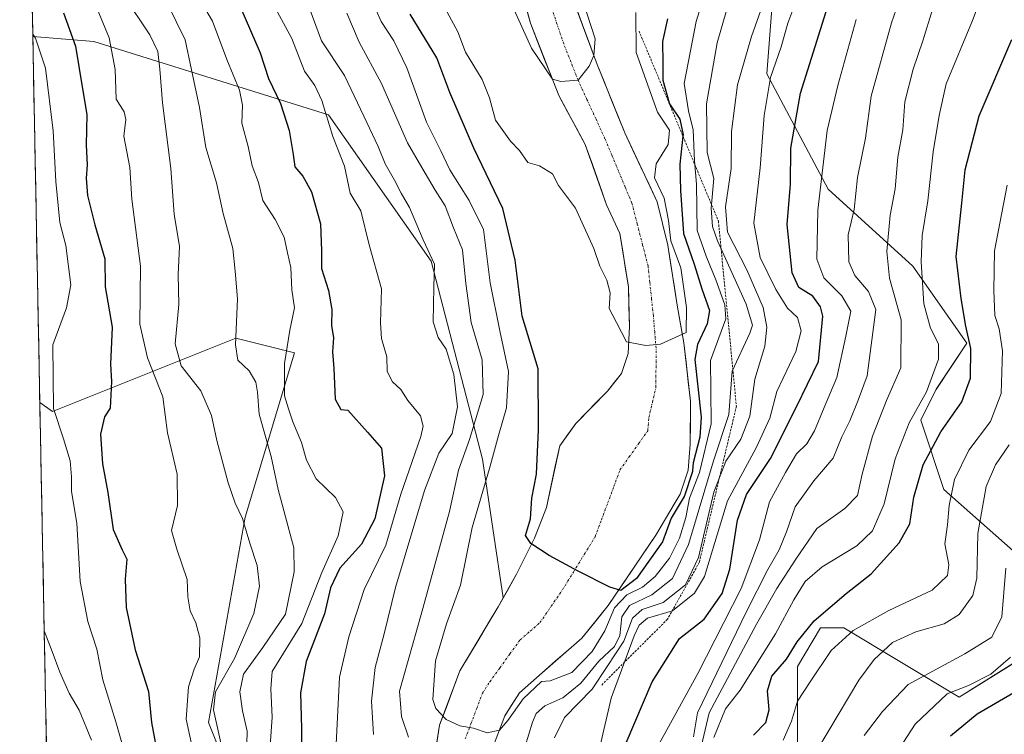
# Model space of a CAD drawing. Units: metres. Extents: x 630220 to 632021, y 4787517 to 4789855.
# Drawn here: x 630240 to 630460, y 4788564 to 4788723 of the extents above; entities that cross this region are included whole.
import ezdxf

# ---------------------------------------------------------------- set-up
doc = ezdxf.new("R2010")
doc.units = ezdxf.units.M
doc.header["$MEASUREMENT"] = 0
doc.linetypes.add('TRAZO_Y_PUNTO', pattern=[1, 0.5, -0.25, 0, -0.25])
doc.linetypes.add('TRAZOS', pattern=[0.75, 0.5, -0.25])
for name, color, linetype, lineweight in [('Arbolado forestal CxS', 92, 'Continuous', 0), ('Corriente natural Cxs', 5, 'Continuous', 13), ('Corriente natural eje', 5, 'TRAZO_Y_PUNTO', 0), ('Corriente natural superficial', 5, 'Continuous', 13), ('Curva de nivel maestra', 36, 'Continuous', 30), ('Curva de nivel normal', 36, 'Continuous', 0), ('Escarpado lineal', 39, 'TRAZOS', 0), ('Municipio CxS', 142, 'Continuous', 0), ('Pastizal CxS', 92, 'Continuous', 0), ('Suelo desnudo CxS', 43, 'Continuous', 0)]:
    doc.layers.add(name, color=color, linetype=linetype, lineweight=lineweight)

# ---------------------------------------------------------------- blocks, each defined once
blk = doc.blocks.new('*U150')
at = {"layer": 'Pastizal CxS', "color": 92, "linetype": 'Continuous', "lineweight": 0}
for points in [[(630470.4895, 4788419.4809, 359.2849), (630449.8847, 4788440.0861, 352.8452), (630420.6947, 4788464.1255, 338.8328), (630403.5239, 4788479.5799, 329.392), (630386.3533, 4788496.7509, 316.2422), (630389.7877, 4788507.0537, 316.3629), (630410.3915, 4788505.3359, 324.1047), (630434.4303, 4788500.1841, 335.7157), (630443.0159, 4788515.6377, 335.2139), (630430.9963, 4788532.8085, 327.1434), (630413.8267, 4788556.8477, 312.0911), (630413.8265, 4788579.1701, 304.9907), (630418.9767, 4788587.7555, 304.8886), (630424.1281, 4788587.7555, 307.368), (630449.8841, 4788572.3019, 324.6415), (630463.6205, 4788580.8857, 324.7571)], [(630461.9031, 4788604.9243, 318.1242), (630446.4493, 4788618.6619, 306.1087), (630441.2987, 4788634.1157, 299.3939), (630444.7323, 4788640.9841, 298.7165), (630451.6007, 4788651.2865, 300.8048), (630439.5811, 4788668.4573, 295.1856), (630420.6935, 4788685.6285, 283.0078), (630406.9565, 4788711.3849, 272.1347), (630408.6737, 4788733.7069, 267.9821)]]:
    blk.add_polyline3d(points, dxfattribs=at)
blk = doc.blocks.new('*U152')
at = {"layer": 'Arbolado forestal CxS', "color": 92, "linetype": 'Continuous', "lineweight": 0}
blk.add_polyline3d([(630282.49, 4788463.62, 302.77), (630253.05, 4788468.53, 317.44), (630250.73, 4788467.75, 318.17), (630248.16, 4788466.9, 318.81), (630244.88, 4788638.03, 305.4), (630247.69, 4788636.02, 304.7), (630288.57, 4788652.37, 284.26), (630301.65, 4788649.1, 277.92), (630290.66, 4788612.43, 289.38), (630282.49, 4788566.65, 290.36), (630289.03, 4788550.29, 285.27), (630310.29, 4788527.4, 273.67), (630315.19, 4788509.41, 278.25), (630303.75, 4788488.15, 294.16), (630289.03, 4788468.53, 299.17), (630282.49, 4788463.62, 302.77)], close=True, dxfattribs=at)
blk = doc.blocks.new('*U153')
at = {"layer": 'Arbolado forestal CxS', "color": 92, "linetype": 'Continuous', "lineweight": 0}
for points in [[(630350.64, 4788736.16, 239.3), (630354.26, 4788722.65, 240.05), (630360.62, 4788706.51, 241.19), (630366.5, 4788695.6, 241.72), (630371.27, 4788682.17, 242.71), (630374.21, 4788675.75, 242.64), (630376.12, 4788663.87, 243.88), (630376.35, 4788655.08, 245.2), (630376.1, 4788648.95, 245.73), (630374.58, 4788644.53, 245.99), (630371.43, 4788640.56, 246.29), (630364.43, 4788633.39, 247.54), (630360.83, 4788628.41, 248.05), (630357.84, 4788614.64, 249.19), (630355.17, 4788607.77, 250.62), (630351.2, 4788599.71, 252.21), (630348.22, 4788594.43, 252.66), (630348.22, 4788594.43, 252.66), (630343.57, 4788625.4, 254.16), (630332.13, 4788669.56, 263.87), (630309.23, 4788702.26, 269.09), (630256.91, 4788718.62, 295.93), (630243.31, 4788719.72, 304.8), (630240.38, 4788872.21, 337.32)], [(630345.46, 4788559.92, 258.19), (630348.57, 4788568.16, 257.21), (630348.78, 4788568.49, 257.36), (630351.83, 4788573.25, 259.26), (630356.88, 4788577.75, 257.63), (630365.73, 4788585.43, 257.49), (630371.62, 4788592.78, 259.92), (630382.26, 4788608.46, 253.28), (630386.58, 4788615.73, 256.21), (630387.67, 4788617.56, 257.27), (630389.45, 4788622.95, 257.83), (630389.76, 4788626.8, 254.8), (630389.93, 4788628.77, 254.1), (630389.94, 4788638.31, 250.63), (630388.48, 4788651.38, 252.12), (630387.02, 4788659.73, 246.04), (630384.89, 4788673.17, 245.77), (630382.54, 4788682.82, 244.6), (630375.3, 4788698.21, 242.17), (630369.15, 4788713.46, 241.9), (630357.65, 4788744.49, 239.48)], [(630408.67, 4788733.71, 267.98), (630406.96, 4788711.38, 272.13), (630420.69, 4788685.63, 283.01), (630439.58, 4788668.46, 295.19), (630451.6, 4788651.29, 300.8), (630444.73, 4788640.98, 298.72), (630441.3, 4788634.12, 299.39), (630446.45, 4788618.66, 306.11), (630461.9, 4788604.92, 318.12)], [(630463.62, 4788580.89, 324.76), (630449.88, 4788572.3, 324.64), (630424.13, 4788587.76, 307.37), (630418.98, 4788587.76, 304.89), (630413.83, 4788579.17, 304.99), (630413.83, 4788556.85, 312.09), (630431, 4788532.81, 327.14), (630443.02, 4788515.64, 335.21), (630434.43, 4788500.18, 335.72), (630410.39, 4788505.34, 324.1), (630389.79, 4788507.05, 316.36), (630386.35, 4788496.75, 316.24), (630403.52, 4788479.58, 329.39), (630420.69, 4788464.13, 338.83), (630449.88, 4788440.09, 352.85), (630470.49, 4788419.48, 359.28)]]:
    blk.add_polyline3d(points, dxfattribs=at)
blk = doc.blocks.new('*U165')
at = {"layer": 'Curva de nivel normal', "color": 36, "linetype": 'Continuous', "lineweight": 0}
blk.add_polyline3d([(630429.37, 4788549.78, 320), (630440.1, 4788566.26, 320), (630447.24, 4788573.05, 320), (630451.96, 4788574.93, 320), (630456.94, 4788577.45, 320), (630461.3, 4788581.2, 320)], dxfattribs=at)
blk = doc.blocks.new('*U174')
at = {"layer": 'Curva de nivel normal', "color": 36, "linetype": 'Continuous', "lineweight": 0}
blk.add_polyline3d([(630460.3, 4788601.09, 315), (630459.38, 4788590.21, 315), (630457.16, 4788585.66, 315), (630451.14, 4788581.94, 315), (630438.5, 4788575.11, 315), (630432.8, 4788569.11, 315), (630428.68, 4788563.78, 315)], dxfattribs=at)
blk = doc.blocks.new('*U176')
at = {"layer": 'Curva de nivel normal', "color": 36, "linetype": 'Continuous', "lineweight": 0}
for points in [[(630437.91, 4788731.75, 285), (630434.77, 4788722.75, 285), (630430.25, 4788706.4, 285), (630429.02, 4788697.04, 285), (630427.18, 4788688.22, 285), (630426.46, 4788681.14, 285), (630425.11, 4788675.45, 285), (630425.28, 4788669.4, 285), (630426.59, 4788666.38, 285), (630429.64, 4788662.82, 285), (630431.32, 4788658.8, 285), (630429.36, 4788643.96, 285), (630427.37, 4788638.58, 285), (630425.51, 4788633.96, 285), (630423.75, 4788630.37, 285), (630421.75, 4788625.65, 285), (630417.46, 4788620.57, 285), (630413.31, 4788614.77, 285), (630411.4, 4788609.16, 285), (630409.75, 4788605.16, 285), (630407.24, 4788600.82, 285), (630402.37, 4788591.27, 285), (630391.51, 4788568.78, 285), (630390.66, 4788563.45, 285)], [(630290.89, 4788556.28, 285), (630291.1, 4788564.69, 285), (630290.07, 4788569.28, 285), (630289.51, 4788573.47, 285), (630290.31, 4788577.43, 285), (630294.62, 4788583.39, 285), (630299.66, 4788590.82, 285), (630301.57, 4788600.28, 285), (630301.5, 4788605.61, 285), (630298.05, 4788618.66, 285), (630296.48, 4788626.02, 285), (630293.82, 4788635.44, 285), (630293.44, 4788640.37, 285), (630293.03, 4788642.56, 285), (630291.54, 4788645.08, 285), (630289.06, 4788647.48, 285), (630288.5, 4788650.93, 285), (630288.93, 4788661.21, 285), (630288.46, 4788667.37, 285), (630287.88, 4788672.44, 285), (630285.76, 4788680.23, 285), (630284.24, 4788687.09, 285), (630281.88, 4788694.95, 285), (630280.48, 4788703.86, 285), (630278.72, 4788712.29, 285), (630277.27, 4788718.96, 285), (630273.27, 4788727.12, 285)]]:
    blk.add_polyline3d(points, dxfattribs=at)
blk = doc.blocks.new('*U183')
at = {"layer": 'Curva de nivel normal', "color": 36, "linetype": 'Continuous', "lineweight": 0}
for points in [[(630461.04, 4788628.62, 310), (630458.01, 4788624.16, 310), (630455.88, 4788619.28, 310), (630454.07, 4788608.84, 310), (630453.84, 4788598.87, 310), (630452.94, 4788594.96, 310), (630449.87, 4788590.75, 310), (630446.55, 4788588.68, 310), (630440.19, 4788586.84, 310), (630435.01, 4788584.46, 310), (630430.94, 4788580.72, 310), (630427.54, 4788576.11, 310), (630413.67, 4788552.86, 310)], [(630256.38, 4788562.73, 310), (630253.68, 4788569.41, 310), (630251.43, 4788573.18, 310), (630249.32, 4788577.86, 310), (630247.63, 4788582.5, 310), (630245.86, 4788587.08, 310)]]:
    blk.add_polyline3d(points, dxfattribs=at)
blk = doc.blocks.new('*U187')
at = {"layer": 'Curva de nivel normal', "color": 36, "linetype": 'Continuous', "lineweight": 0}
for points in [[(630443.93, 4788725.75, 290), (630441.79, 4788718.75, 290), (630439.61, 4788712.42, 290), (630437.79, 4788705.11, 290), (630437.33, 4788698.91, 290), (630436.23, 4788692.79, 290), (630435.62, 4788685.69, 290), (630434.51, 4788679.81, 290), (630433.73, 4788671.76, 290), (630434.38, 4788665.78, 290), (630436.98, 4788656.5, 290), (630436.87, 4788645.81, 290), (630433.7, 4788638.52, 290), (630430.56, 4788630.51, 290), (630428.24, 4788622.02, 290), (630427.22, 4788617.33, 290), (630424.4, 4788614.43, 290), (630418.17, 4788609.93, 290), (630413.47, 4788603.11, 290), (630409.23, 4788596.58, 290), (630404.69, 4788588.56, 290), (630394.12, 4788568.78, 290), (630391.76, 4788558.66, 290)], [(630285.55, 4788560.78, 290), (630283.61, 4788569.45, 290), (630284.08, 4788573.49, 290), (630288.3, 4788580.92, 290), (630292.61, 4788590.96, 290), (630293.85, 4788597.06, 290), (630293.35, 4788601.64, 290), (630291.72, 4788606.65, 290), (630290.06, 4788612.19, 290), (630288.45, 4788615.55, 290), (630286.9, 4788620.1, 290), (630284.36, 4788629.59, 290), (630283.14, 4788635.12, 290), (630280.75, 4788640.65, 290), (630276.38, 4788646.26, 290), (630275.09, 4788651.17, 290), (630275.84, 4788659.92, 290), (630275.72, 4788666.64, 290), (630276.02, 4788672.88, 290), (630274.86, 4788680.05, 290), (630274.11, 4788690.29, 290), (630272.21, 4788704.9, 290), (630271.66, 4788712.39, 290), (630271.18, 4788716.37, 290), (630269.42, 4788720.1, 290), (630257.65, 4788737.71, 290)]]:
    blk.add_polyline3d(points, dxfattribs=at)
blk = doc.blocks.new('*U202')
at = {"layer": 'Curva de nivel normal', "color": 36, "linetype": 'Continuous', "lineweight": 0}
for points in [[(630460.61, 4788686.51, 305), (630457.74, 4788671.91, 305), (630457.64, 4788663.01, 305), (630457.86, 4788657.48, 305), (630458.78, 4788654.47, 305), (630459.54, 4788649.54, 305), (630459.27, 4788640.04, 305), (630456.88, 4788633.83, 305), (630452.04, 4788627.4, 305), (630448.87, 4788620.87, 305), (630447.66, 4788615.1, 305), (630447.3, 4788610.77, 305), (630446.66, 4788606.5, 305), (630447.57, 4788601.86, 305), (630447.27, 4788599.42, 305), (630443.87, 4788596.21, 305), (630434.21, 4788591.64, 305), (630426.21, 4788587.16, 305), (630421.32, 4788582.73, 305), (630416.65, 4788575.74, 305), (630413.85, 4788571.37, 305), (630412.48, 4788566.93, 305), (630410.6, 4788562.67, 305)], [(630264.47, 4788557.42, 305), (630261.8, 4788566.78, 305), (630258.89, 4788576.17, 305), (630257.57, 4788583, 305), (630255.55, 4788589.16, 305), (630253.86, 4788598.1, 305), (630253.15, 4788611.1, 305), (630251.97, 4788618.19, 305), (630251.97, 4788621.46, 305), (630251.66, 4788625.02, 305), (630250.13, 4788629.96, 305), (630247.89, 4788636.67, 305), (630247.74, 4788650.93, 305), (630250.82, 4788659.17, 305), (630251.81, 4788664.3, 305), (630250.65, 4788673.09, 305), (630249.37, 4788678.22, 305), (630248.46, 4788687.36, 305), (630247.87, 4788698.64, 305), (630246.15, 4788712.63, 305), (630243.91, 4788719.33, 305), (630243.3, 4788720.23, 305)]]:
    blk.add_polyline3d(points, dxfattribs=at)
blk = doc.blocks.new('*U217')
at = {"layer": 'Curva de nivel normal', "color": 36, "linetype": 'Continuous', "lineweight": 0}
for points in [[(630456.3, 4788732.46, 295), (630452.89, 4788723.27, 295), (630446.95, 4788709.14, 295), (630445.4, 4788702.09, 295), (630444.08, 4788694, 295), (630442.86, 4788683.03, 295), (630441.66, 4788675.33, 295), (630441.4, 4788669.43, 295), (630442.04, 4788660.05, 295), (630443.46, 4788654.62, 295), (630445.31, 4788651.17, 295), (630445.25, 4788647.68, 295), (630442.6, 4788640.46, 295), (630438.74, 4788633.52, 295), (630435.64, 4788625.44, 295), (630433.13, 4788615.44, 295), (630430.58, 4788609.38, 295), (630427.06, 4788606.1, 295), (630419.3, 4788601.35, 295), (630415.56, 4788598.09, 295), (630412.98, 4788594.02, 295), (630408.94, 4788586.44, 295), (630401.07, 4788573.83, 295), (630397.78, 4788569.71, 295), (630395.14, 4788563.29, 295)], [(630280.98, 4788551.18, 295), (630277.54, 4788567.42, 295), (630278.03, 4788574.63, 295), (630279.29, 4788578.52, 295), (630280.5, 4788581.3, 295), (630280.55, 4788585.56, 295), (630279.7, 4788588.9, 295), (630278.4, 4788591.58, 295), (630277.89, 4788594.67, 295), (630277.7, 4788598.55, 295), (630275.43, 4788605.3, 295), (630274.27, 4788609.47, 295), (630275.54, 4788615.07, 295), (630275.49, 4788622.02, 295), (630273.36, 4788631.3, 295), (630272.29, 4788639.3, 295), (630268.92, 4788648.02, 295), (630267.18, 4788655.49, 295), (630267.3, 4788668.49, 295), (630265.38, 4788683.42, 295), (630264.96, 4788690.48, 295), (630263.64, 4788697.49, 295), (630264.09, 4788701.2, 295), (630263.67, 4788702.89, 295), (630261.88, 4788705.76, 295), (630261.7, 4788712.34, 295), (630260.35, 4788719.42, 295), (630256.24, 4788729.34, 295)]]:
    blk.add_polyline3d(points, dxfattribs=at)
blk = doc.blocks.new('*U237')
at = {"layer": 'Curva de nivel maestra', "color": 36, "linetype": 'Continuous', "lineweight": 30}
blk.add_polyline3d([(630462.93, 4788573.75, 325), (630453.93, 4788568.47, 325), (630447.96, 4788563.59, 325)], dxfattribs=at)
blk = doc.blocks.new('*U239')
at = {"layer": 'Curva de nivel maestra', "color": 36, "linetype": 'Continuous', "lineweight": 30}
for points in [[(630404.04, 4788563.79, 300), (630406.74, 4788566.62, 300), (630407.49, 4788569.47, 300), (630407.11, 4788573.68, 300), (630408.13, 4788577, 300), (630411.39, 4788580.75, 300), (630413.76, 4788584.65, 300), (630417.54, 4788589.31, 300), (630424.71, 4788595.4, 300), (630430.23, 4788599.85, 300), (630436.47, 4788606.71, 300), (630438.9, 4788610.96, 300), (630439.81, 4788616.93, 300), (630441.88, 4788624.17, 300), (630445.82, 4788631.47, 300), (630450.51, 4788638.22, 300), (630452.43, 4788643.44, 300), (630452.45, 4788650.1, 300), (630451.35, 4788655.09, 300), (630450.35, 4788661.25, 300), (630449.25, 4788670.63, 300), (630450.48, 4788682.51, 300), (630451.19, 4788689.97, 300), (630454.35, 4788702, 300), (630461.6, 4788719.06, 300)], [(630250.14, 4788725, 300), (630252.85, 4788717.52, 300), (630254.31, 4788708.5, 300), (630255.38, 4788702.34, 300), (630255.23, 4788695.48, 300), (630255.46, 4788691.08, 300), (630255.19, 4788688.1, 300), (630255.48, 4788684.22, 300), (630257.14, 4788677.72, 300), (630259.4, 4788670.07, 300), (630259.47, 4788663.87, 300), (630261.02, 4788654.88, 300), (630260.61, 4788646.6, 300), (630260.84, 4788642.73, 300), (630260.58, 4788636.77, 300), (630259.26, 4788634.84, 300), (630258.41, 4788630.95, 300), (630258.88, 4788624.33, 300), (630260.01, 4788617.97, 300), (630261.24, 4788609.74, 300), (630263.2, 4788605.17, 300), (630264.26, 4788603.1, 300), (630263.89, 4788598.65, 300), (630264.15, 4788592.28, 300), (630266.16, 4788582.86, 300), (630269.1, 4788573.6, 300), (630269.76, 4788566.63, 300), (630271.02, 4788559.86, 300)]]:
    blk.add_polyline3d(points, dxfattribs=at)

msp = doc.modelspace()

# ---------------------------------------------------------------- linework, layer by layer
at = {"layer": 'Arbolado forestal CxS', "color": 92, "linetype": 'Continuous', "lineweight": 0}
for points in [[(630240.38, 4788872.21, 337.32), (630243.31, 4788719.72, 304.8)], [(630357.65, 4788744.49, 239.48), (630369.15, 4788713.46, 241.9), (630375.3, 4788698.21, 242.17), (630382.54, 4788682.82, 244.6), (630384.89, 4788673.17, 245.77), (630387.02, 4788659.73, 246.04), (630388.48, 4788651.38, 252.12), (630389.94, 4788638.31, 250.63), (630389.93, 4788628.77, 254.1), (630389.76, 4788626.8, 254.8), (630389.45, 4788622.95, 257.83), (630387.67, 4788617.56, 257.27), (630386.58, 4788615.73, 256.21), (630382.26, 4788608.46, 253.28), (630371.62, 4788592.78, 259.92), (630365.73, 4788585.43, 257.49), (630356.88, 4788577.75, 257.63), (630351.83, 4788573.25, 259.26), (630348.78, 4788568.49, 257.36), (630348.57, 4788568.16, 257.21), (630345.46, 4788559.92, 258.19)], [(630350.64, 4788736.16, 239.3), (630354.26, 4788722.65, 240.05), (630360.62, 4788706.51, 241.19), (630366.5, 4788695.6, 241.72), (630371.27, 4788682.17, 242.71), (630374.21, 4788675.75, 242.64), (630376.12, 4788663.87, 243.88), (630376.35, 4788655.08, 245.2), (630376.1, 4788648.95, 245.73), (630374.58, 4788644.53, 245.99), (630371.43, 4788640.56, 246.29), (630364.43, 4788633.39, 247.54), (630360.83, 4788628.41, 248.05), (630357.84, 4788614.64, 249.19), (630355.17, 4788607.77, 250.62), (630351.2, 4788599.71, 252.21), (630348.22, 4788594.43, 252.66)], [(630408.67, 4788733.71, 267.98), (630406.96, 4788711.38, 272.13), (630420.69, 4788685.63, 283.01), (630439.58, 4788668.46, 295.19), (630451.6, 4788651.29, 300.8), (630444.73, 4788640.98, 298.72), (630441.3, 4788634.12, 299.39), (630446.45, 4788618.66, 306.11), (630461.9, 4788604.92, 318.12)], [(630243.31, 4788719.72, 304.8), (630256.91, 4788718.62, 295.93), (630309.23, 4788702.26, 269.09), (630332.13, 4788669.56, 263.87), (630343.57, 4788625.4, 254.16), (630348.22, 4788594.43, 252.66)], [(630244.88, 4788638.03, 305.4), (630247.69, 4788636.02, 304.7), (630288.57, 4788652.37, 284.26), (630301.65, 4788649.1, 277.92), (630290.66, 4788612.43, 289.38), (630282.49, 4788566.65, 290.36), (630289.03, 4788550.29, 285.27)], [(630244.88, 4788638.03, 305.4), (630248.16, 4788466.9, 318.81)], [(630463.62, 4788580.89, 324.76), (630449.88, 4788572.3, 324.64), (630424.13, 4788587.76, 307.37), (630418.98, 4788587.76, 304.89), (630413.83, 4788579.17, 304.99), (630413.83, 4788556.85, 312.09), (630431, 4788532.81, 327.14), (630443.02, 4788515.64, 335.21), (630434.43, 4788500.18, 335.72), (630410.39, 4788505.34, 324.1), (630389.79, 4788507.05, 316.36), (630386.35, 4788496.75, 316.24), (630403.52, 4788479.58, 329.39), (630420.69, 4788464.13, 338.83), (630449.88, 4788440.09, 352.85), (630470.49, 4788419.48, 359.28)]]:
    msp.add_polyline3d(points, dxfattribs=at)
at = {"layer": 'Corriente natural Cxs', "color": 5, "linetype": 'Continuous', "lineweight": 13}
for points in [[(630333.25, 4788561.18, 257.22), (630334.02, 4788566.03, 256.1), (630335.54, 4788570.08, 254.21), (630337.05, 4788574.13, 253.58), (630338.57, 4788578.18, 253.53), (630340.7, 4788581.74, 252.96), (630342.83, 4788585.31, 252.54), (630344.96, 4788588.87, 252.63), (630347.09, 4788592.43, 252.9), (630349.15, 4788596.07, 252.64), (630351.2, 4788599.71, 251.86), (630353.19, 4788603.74, 250.99), (630355.17, 4788607.77, 249.82), (630356.51, 4788611.21, 249.27), (630357.84, 4788614.64, 249.21), (630358.84, 4788619.23, 248.99), (630359.83, 4788623.82, 248.6), (630360.83, 4788628.41, 247.95), (630362.63, 4788630.9, 247.56), (630364.43, 4788633.39, 247.22), (630366.76, 4788635.78, 246.71), (630369.1, 4788638.17, 246.24), (630371.43, 4788640.56, 246), (630373.01, 4788642.55, 246), (630374.58, 4788644.53, 245.98), (630376.1, 4788648.95, 245.46), (630376.23, 4788652.02, 245.09), (630376.35, 4788655.08, 244.6), (630376.24, 4788659.48, 243.79), (630376.12, 4788663.87, 242.96), (630375.48, 4788667.83, 242.83), (630374.85, 4788671.79, 242.98), (630374.21, 4788675.75, 242.89), (630372.74, 4788678.96, 242.82), (630371.27, 4788682.17, 242.67), (630369.68, 4788686.65, 242.16), (630368.09, 4788691.12, 241.71), (630366.5, 4788695.6, 241.52), (630364.54, 4788699.24, 241.33), (630362.58, 4788702.87, 241), (630360.62, 4788706.51, 240.71), (630359.03, 4788710.55, 240.27), (630357.44, 4788714.58, 239.89), (630355.85, 4788718.62, 240.3), (630354.26, 4788722.65, 240.37), (630353.05, 4788727.15, 239.78)], [(630364.22, 4788726.76, 239.61), (630365.86, 4788722.33, 239.75), (630367.51, 4788717.89, 240.2), (630369.15, 4788713.46, 240.64), (630370.69, 4788709.65, 241.81), (630372.23, 4788705.84, 242.2), (630373.76, 4788702.02, 242.09), (630375.3, 4788698.21, 241.83), (630377.11, 4788694.36, 241.86), (630378.92, 4788690.52, 242.79), (630380.73, 4788686.67, 243.26), (630382.54, 4788682.82, 243.12), (630383.72, 4788678, 243.86), (630384.89, 4788673.17, 244.76), (630385.6, 4788668.69, 243.22), (630386.31, 4788664.21, 243.23), (630387.02, 4788659.73, 243.61), (630387.75, 4788655.56, 244.87), (630388.48, 4788651.38, 247.12), (630388.97, 4788647.02, 248.68), (630389.45, 4788642.67, 247.93), (630389.94, 4788638.31, 247.15), (630389.94, 4788633.54, 247.13), (630389.93, 4788628.77, 247.4), (630389.76, 4788626.8, 247.77), (630389.45, 4788622.95, 248.79), (630388.56, 4788620.26, 249.9), (630387.67, 4788617.56, 249.91), (630386.58, 4788615.73, 248.73), (630384.42, 4788612.1, 248.75), (630382.26, 4788608.46, 248.56), (630379.6, 4788604.54, 249.35), (630376.94, 4788600.62, 249.75), (630374.28, 4788596.7, 251.73), (630371.62, 4788592.78, 252.85), (630368.68, 4788589.11, 253.18), (630365.73, 4788585.43, 251.8), (630362.78, 4788582.87, 251.8), (630359.83, 4788580.31, 252.08), (630356.88, 4788577.75, 253.25), (630354.36, 4788575.5, 254.58), (630351.83, 4788573.25, 254.92), (630350.2, 4788570.71, 254.99), (630348.57, 4788568.16, 254.59), (630347.02, 4788564.04, 255.25), (630345.46, 4788559.92, 256.29)]]:
    msp.add_polyline3d(points, dxfattribs=at)
at = {"layer": 'Corriente natural eje', "color": 5, "linetype": 'TRAZO_Y_PUNTO', "lineweight": 0}
msp.add_polyline3d([(630339.74, 4788562.97, 255.9), (630341.02, 4788566.37, 254.48), (630342.29, 4788569.77, 253.4), (630343.57, 4788573.17, 252.95), (630345.2, 4788575.71, 252.68), (630347.46, 4788578.84, 252.44), (630349.72, 4788581.96, 252.31), (630351.98, 4788585.09, 252.27), (630354.2, 4788587.01, 252.26), (630356.41, 4788588.93, 252.15), (630358.91, 4788592.59, 251.49), (630361.41, 4788596.24, 251.15), (630363.85, 4788600.2, 250.76), (630366.28, 4788604.15, 250.25), (630368.72, 4788608.11, 249.56), (630370.1, 4788611.83, 249.01), (630371.49, 4788615.55, 248.49), (630372.87, 4788619.27, 248.02), (630374.25, 4788622.99, 247.59), (630376.31, 4788625.91, 247.16), (630378.38, 4788628.83, 246.78), (630380.44, 4788631.75, 246.46), (630380.68, 4788634.67, 246.24), (630381.47, 4788638.05, 246.12), (630382.26, 4788641.42, 245.88), (630382.28, 4788645.79, 245.44), (630382.29, 4788650.16, 245.02), (630381.99, 4788653.78, 244.81), (630381.69, 4788657.4, 244.16), (630381.29, 4788661.11, 243.57), (630380.9, 4788664.81, 243.05), (630380.5, 4788668.52, 242.68), (630379.3, 4788673.18, 242.39), (630378.11, 4788677.84, 242.07), (630376.91, 4788682.5, 241.88), (630375.41, 4788686.1, 241.73), (630373.91, 4788689.7, 241.54), (630372.4, 4788693.3, 241.46), (630370.9, 4788696.9, 241.44), (630368.9, 4788701.26, 241.39), (630366.89, 4788705.62, 241.08), (630364.89, 4788709.98, 240.54), (630363.3, 4788714.02, 239.89), (630361.71, 4788718.06, 239.43), (630360.2, 4788722.51, 239.4), (630358.69, 4788726.96, 239.4)], dxfattribs=at)
at = {"layer": 'Corriente natural superficial', "color": 5, "linetype": 'Continuous', "lineweight": 13}
for points in [[(630333.25, 4788561.18, 257.22), (630334.02, 4788566.03, 256.1), (630335.54, 4788570.08, 254.21), (630337.05, 4788574.13, 253.58), (630338.57, 4788578.18, 253.53), (630340.7, 4788581.74, 252.96), (630342.83, 4788585.31, 252.54), (630344.96, 4788588.87, 252.63), (630347.09, 4788592.43, 252.9), (630349.15, 4788596.07, 252.64), (630351.2, 4788599.71, 251.86), (630353.19, 4788603.74, 250.99), (630355.17, 4788607.77, 249.82), (630356.51, 4788611.21, 249.27), (630357.84, 4788614.64, 249.21), (630358.84, 4788619.23, 248.99), (630359.83, 4788623.82, 248.6), (630360.83, 4788628.41, 247.95), (630362.63, 4788630.9, 247.56), (630364.43, 4788633.39, 247.22), (630366.76, 4788635.78, 246.71), (630369.1, 4788638.17, 246.24), (630371.43, 4788640.56, 246), (630373.01, 4788642.55, 246), (630374.58, 4788644.53, 245.98), (630376.1, 4788648.95, 245.46), (630376.23, 4788652.02, 245.09), (630376.35, 4788655.08, 244.6), (630376.24, 4788659.48, 243.79), (630376.12, 4788663.87, 242.96), (630375.48, 4788667.83, 242.83), (630374.85, 4788671.79, 242.98), (630374.21, 4788675.75, 242.89), (630372.74, 4788678.96, 242.82), (630371.27, 4788682.17, 242.67), (630369.68, 4788686.65, 242.16), (630368.09, 4788691.12, 241.71), (630366.5, 4788695.6, 241.52), (630364.54, 4788699.24, 241.34), (630362.58, 4788702.87, 241), (630360.62, 4788706.51, 240.71), (630359.03, 4788710.55, 240.27), (630357.44, 4788714.58, 239.89), (630355.85, 4788718.62, 240.3), (630354.26, 4788722.65, 240.37), (630353.05, 4788727.15, 239.78)], [(630364.22, 4788726.76, 239.61), (630365.86, 4788722.33, 239.75), (630367.51, 4788717.89, 240.2), (630369.15, 4788713.46, 240.64), (630370.69, 4788709.65, 241.81), (630372.23, 4788705.84, 242.2), (630373.76, 4788702.02, 242.09), (630375.3, 4788698.21, 241.83), (630377.11, 4788694.36, 241.86), (630378.92, 4788690.52, 242.79), (630380.73, 4788686.67, 243.26), (630382.54, 4788682.82, 243.12), (630383.72, 4788678, 243.86), (630384.89, 4788673.17, 244.76), (630385.6, 4788668.69, 243.22), (630386.31, 4788664.21, 243.23), (630387.02, 4788659.73, 243.61), (630387.75, 4788655.56, 244.87), (630388.48, 4788651.38, 247.12), (630388.97, 4788647.02, 248.68), (630389.45, 4788642.67, 247.93), (630389.94, 4788638.31, 247.15), (630389.94, 4788633.54, 247.13), (630389.93, 4788628.77, 247.4), (630389.76, 4788626.8, 247.77), (630389.45, 4788622.95, 248.79), (630388.56, 4788620.26, 249.9), (630387.67, 4788617.56, 249.91), (630386.58, 4788615.73, 248.73), (630384.42, 4788612.1, 248.75), (630382.26, 4788608.46, 248.56), (630379.6, 4788604.54, 249.35), (630376.94, 4788600.62, 249.75), (630374.28, 4788596.7, 251.73), (630371.62, 4788592.78, 252.85), (630368.68, 4788589.11, 253.18), (630365.73, 4788585.43, 251.8), (630362.78, 4788582.87, 251.8), (630359.83, 4788580.31, 252.08), (630356.88, 4788577.75, 253.25), (630354.36, 4788575.5, 254.58), (630351.83, 4788573.25, 254.92), (630350.2, 4788570.71, 254.99), (630348.57, 4788568.16, 254.59), (630347.02, 4788564.04, 255.25), (630345.46, 4788559.92, 256.29)]]:
    msp.add_polyline3d(points, dxfattribs=at)
at = {"layer": 'Curva de nivel maestra', "color": 36, "linetype": 'Continuous', "lineweight": 30}
for points in [[(630375.66, 4788562.09, 275), (630381.4, 4788575.69, 275), (630387.5, 4788585.4, 275), (630393, 4788589.68, 275), (630397, 4788595.42, 275), (630398.74, 4788600.87, 275), (630400.46, 4788611.81, 275), (630402.46, 4788617.5, 275), (630407.8, 4788625.56, 275), (630413.59, 4788637.05, 275), (630418.52, 4788647.17, 275), (630419.46, 4788657.29, 275), (630418.99, 4788659.41, 275), (630417.28, 4788661.8, 275), (630414.1, 4788663.68, 275), (630412.63, 4788666.94, 275), (630411.51, 4788677.76, 275), (630412.3, 4788686.76, 275), (630412.38, 4788694.76, 275), (630414.47, 4788707.09, 275), (630422.2, 4788731.75, 275)], [(630289.7, 4788726.04, 275), (630294, 4788716.06, 275), (630295.86, 4788710.33, 275), (630298.54, 4788704.74, 275), (630300.47, 4788698.76, 275), (630301.39, 4788693.41, 275), (630301.76, 4788690.66, 275), (630303.56, 4788688.55, 275), (630305.49, 4788685.05, 275), (630307.44, 4788677.92, 275), (630307.68, 4788671.86, 275), (630307.7, 4788667.92, 275), (630309.23, 4788663.04, 275), (630310, 4788658.79, 275), (630309.95, 4788655.2, 275), (630310.34, 4788652.51, 275), (630310.14, 4788649.34, 275), (630310.41, 4788645.64, 275), (630310.74, 4788638.79, 275), (630312, 4788636.45, 275), (630313.56, 4788636.31, 275), (630317.91, 4788631.42, 275), (630321.07, 4788627.88, 275), (630321.72, 4788621.71, 275), (630319.6, 4788612.1, 275), (630316.62, 4788606.44, 275), (630311.75, 4788601.1, 275), (630309.69, 4788596.72, 275), (630308.34, 4788590.92, 275), (630304.28, 4788580.27, 275), (630302.97, 4788573.25, 275), (630303.21, 4788565.31, 275), (630303.18, 4788558.83, 275)], [(630384.86, 4788723.68, 250), (630383.72, 4788718.58, 250), (630383.81, 4788713.68, 250), (630383.78, 4788709.99, 250), (630385.18, 4788704.9, 250), (630385.22, 4788704.76, 250), (630385.27, 4788704.68, 250), (630387.57, 4788701.26, 250), (630388.3, 4788697.77, 250), (630388.27, 4788697.5, 250), (630387.58, 4788691.21, 250), (630387.76, 4788685.37, 250), (630388.38, 4788675.76, 250), (630390.76, 4788668.88, 250), (630392.48, 4788663.43, 250), (630394.19, 4788658.58, 250), (630393.66, 4788655.57, 250), (630391.51, 4788650.98, 250), (630390.94, 4788647.64, 250), (630392.36, 4788634.8, 250), (630392.06, 4788630.31, 250), (630390.59, 4788624.6, 250), (630390.45, 4788622.87, 0), (630390.43, 4788622.75, 0), (630390.4, 4788622.64, 0), (630388.62, 4788617.25, 0), (630388.58, 4788617.14, 0), (630388.53, 4788617.05, 0), (630387.44, 4788615.22, 0), (630385.69, 4788612.27, 250), (630383.71, 4788606.93, 250), (630377.96, 4788598.77, 250), (630374.46, 4788596.1, 250), (630371.98, 4788596.84, 250), (630364.9, 4788600.39, 250), (630358.43, 4788603.89, 250), (630354.34, 4788606.55, 250), (630353.19, 4788608.4, 250), (630354.31, 4788612.08, 250), (630354.59, 4788616.7, 250), (630355.64, 4788622.08, 250), (630356.09, 4788631.98, 250), (630355.98, 4788645.53, 250), (630352.45, 4788657.32, 250), (630350.88, 4788669.82, 250), (630348.15, 4788681.36, 250), (630341.65, 4788694.76, 250), (630336.32, 4788707.23, 250), (630333.39, 4788714.92, 250), (630327.49, 4788724.68, 250)]]:
    msp.add_polyline3d(points, dxfattribs=at)
at = {"layer": 'Curva de nivel normal', "color": 36, "linetype": 'Continuous', "lineweight": 0}
for points in [[(630361.18, 4788742.38, 240), (630368.68, 4788719.22, 0), (630368.42, 4788715.44, 0), (630367.41, 4788713.08, 0), (630364.89, 4788709.98, 0), (630361.06, 4788709.69, 0), (630359.17, 4788710.2, 0), (630354.5, 4788717.1, 0), (630348.46, 4788730.47, 0)], [(630296.07, 4788559.29, 280), (630296.72, 4788567.84, 280), (630296.38, 4788574.19, 280), (630296.72, 4788578, 280), (630303.29, 4788588.77, 280), (630307.73, 4788600.1, 280), (630311.42, 4788608.33, 280), (630312.54, 4788613.63, 280), (630310.84, 4788616.88, 280), (630306.52, 4788621.02, 280), (630304.32, 4788625.21, 280), (630303.2, 4788629.1, 280), (630301.3, 4788633.7, 280), (630300.33, 4788636.61, 280), (630299.4, 4788639.53, 280), (630299.4, 4788646.71, 280), (630300.64, 4788654.2, 280), (630301.7, 4788659.17, 280), (630301.09, 4788663.2, 280), (630300.84, 4788668.17, 280), (630300.13, 4788671.42, 280), (630299.39, 4788674.92, 280), (630297.34, 4788678.87, 280), (630294.61, 4788683.14, 280), (630293.66, 4788687.14, 280), (630292.22, 4788690.86, 280), (630291.35, 4788695.16, 280), (630289.94, 4788700.35, 280), (630290.1, 4788704.4, 280), (630289.43, 4788707.76, 280), (630286.6, 4788714.58, 280), (630283.38, 4788723.12, 280), (630275.84, 4788736.02, 280)], [(630310.96, 4788561.78, 270), (630311.67, 4788576.78, 270), (630313.79, 4788585.78, 270), (630317.19, 4788596.29, 270), (630322.01, 4788606.18, 270), (630325.4, 4788617.62, 270), (630329.84, 4788630.44, 270), (630330.39, 4788632.76, 270), (630329.73, 4788635.1, 270), (630326.97, 4788638.48, 270), (630325.35, 4788640.93, 270), (630323.5, 4788642.68, 270), (630322.34, 4788644.93, 270), (630322.27, 4788648.2, 270), (630321.07, 4788652.29, 270), (630320.86, 4788655.84, 270), (630321.06, 4788663.42, 270), (630318.3, 4788673.23, 270), (630316.43, 4788680.79, 270), (630314.05, 4788684.76, 270), (630312.85, 4788690.76, 270), (630310.18, 4788697.43, 270), (630307.73, 4788705.43, 270), (630306.17, 4788708.81, 270), (630303.92, 4788712, 270), (630301.08, 4788719.26, 270), (630295.98, 4788728.66, 270)], [(630318.75, 4788728.2, 255), (630320.99, 4788723.08, 255), (630323.85, 4788718.75, 255), (630326.69, 4788712.75, 255), (630331.08, 4788700.62, 255), (630334.29, 4788694.19, 255), (630336.32, 4788689.95, 255), (630340.61, 4788683.09, 255), (630343.78, 4788676.64, 255), (630345.32, 4788664.76, 255), (630347.43, 4788654.06, 255), (630349.38, 4788644.96, 255), (630348.96, 4788636.86, 255), (630347.14, 4788630.71, 255), (630345.15, 4788623.3, 255), (630341.31, 4788610.14, 255), (630338.69, 4788597.27, 255), (630335.56, 4788588.68, 255), (630333.14, 4788580.44, 255), (630332.48, 4788571.8, 255), (630333.19, 4788569.8, 255), (630335.46, 4788567.34, 255), (630338.56, 4788565.93, 255), (630341.57, 4788565.39, 255), (630344.61, 4788564.32, 255), (630347.36, 4788564.95, 255), (630349.27, 4788567.13, 255), (630352.67, 4788571.95, 0), (630356.75, 4788575.78, 255), (630358.67, 4788575.96, 255), (630363.52, 4788577.82, 255), (630368.05, 4788582.5, 255), (630370.86, 4788587.11, 255), (630373, 4788592.2, 255), (630375.76, 4788595.16, 255), (630379.24, 4788596.87, 255), (630382.09, 4788599.21, 255), (630385.27, 4788603.35, 255), (630387.49, 4788607.77, 255), (630388.96, 4788612.36, 255), (630389.76, 4788616.71, 255), (630392.01, 4788622.39, 255), (630394.61, 4788633.26, 255), (630394.53, 4788640.72, 255), (630394.43, 4788647.44, 255), (630397.84, 4788656.68, 255), (630397.63, 4788659.87, 255), (630395.62, 4788665.43, 255), (630393.49, 4788670.68, 255), (630391.48, 4788676.43, 255), (630391.34, 4788686.76, 255), (630390.84, 4788691.95, 255), (630390.53, 4788698.88, 255), (630389.55, 4788703.11, 255), (630388.55, 4788709.22, 255), (630391.26, 4788723.09, 255), (630393.53, 4788730.6, 255)], [(630351.47, 4788555.99, 260), (630354.71, 4788566.71, 260), (630355.57, 4788568.69, 260), (630357.48, 4788570.35, 260), (630361.48, 4788572.14, 260), (630365.54, 4788575.4, 260), (630369.51, 4788580.32, 260), (630372.99, 4788583.6, 260), (630374.18, 4788586.08, 260), (630374.67, 4788590.22, 260), (630376.38, 4788592.77, 260), (630381.38, 4788595.1, 260), (630385.95, 4788598.77, 260), (630389.56, 4788606.33, 260), (630395.07, 4788625, 260), (630398.49, 4788635.4, 260), (630399.25, 4788645.04, 260), (630403.18, 4788653.54, 260), (630403.77, 4788655.27, 260), (630402.35, 4788659.95, 260), (630395.96, 4788674.14, 260), (630394.86, 4788677.34, 260), (630394.61, 4788681.43, 260), (630395.2, 4788688.05, 260), (630393.68, 4788693.84, 260), (630393.52, 4788704.68, 260), (630395.92, 4788718.33, 260), (630399.15, 4788729.42, 260)], [(630359.64, 4788563.26, 265), (630361.88, 4788567.78, 265), (630368.04, 4788574.11, 265), (630371.4, 4788579.11, 265), (630375.14, 4788584.78, 265), (630377.02, 4788589.96, 265), (630379.21, 4788591.84, 265), (630383.85, 4788593.44, 265), (630388.87, 4788597.33, 265), (630391.73, 4788603.43, 265), (630395.2, 4788618.06, 265), (630397.83, 4788624.98, 265), (630401.2, 4788629.87, 265), (630403.17, 4788634.98, 265), (630404.3, 4788643.28, 265), (630406.58, 4788650.64, 265), (630406.98, 4788654.82, 265), (630406.16, 4788659.25, 265), (630402.5, 4788667.68, 265), (630398.24, 4788676.03, 265), (630397.79, 4788681.67, 265), (630399.03, 4788690.24, 265), (630399.09, 4788698.53, 265), (630400.47, 4788708.89, 265), (630403.56, 4788719.73, 265), (630406.86, 4788729, 265)], [(630304.41, 4788727.58, 265), (630307.67, 4788718.75, 265), (630312.8, 4788711.01, 265), (630317.16, 4788701.96, 265), (630320.32, 4788695.19, 265), (630321.87, 4788691.27, 265), (630323.99, 4788687.62, 265), (630325.46, 4788684.74, 265), (630327.34, 4788681.54, 265), (630330.39, 4788674.34, 265), (630332.88, 4788668.9, 265), (630332.7, 4788663.76, 265), (630332.57, 4788656.04, 265), (630333.67, 4788652.53, 265), (630335.46, 4788649.94, 265), (630337.21, 4788644.3, 265), (630337.98, 4788637.07, 265), (630336.85, 4788631.1, 265), (630333.88, 4788626.77, 265), (630330.67, 4788618.44, 265), (630324.2, 4788596.77, 265), (630321.68, 4788586.44, 265), (630319.62, 4788578.94, 265), (630318.83, 4788571.42, 265), (630319.27, 4788563.95, 265)], [(630413.71, 4788728.11, 270), (630411.71, 4788722.69, 270), (630410.17, 4788717.41, 270), (630407.8, 4788710.58, 270), (630406.37, 4788702.09, 270), (630405.48, 4788690.43, 270), (630404.09, 4788678.09, 270), (630405.48, 4788670.39, 270), (630408.97, 4788663.26, 270), (630411.59, 4788659.13, 270), (630413.81, 4788657.02, 270), (630414.64, 4788654.04, 270), (630413.43, 4788649.41, 270), (630409.19, 4788640.52, 270), (630407.64, 4788634.54, 270), (630404.58, 4788627.93, 270), (630398.25, 4788616.08, 270), (630393.08, 4788599.24, 270), (630390.86, 4788595.49, 270), (630385.93, 4788591.55, 270), (630380.36, 4788589.9, 270), (630378.54, 4788588.35, 270), (630377.43, 4788585.98, 270), (630372.28, 4788572.11, 270), (630369.77, 4788561.15, 270)], [(630313.37, 4788724.9, 260), (630316.11, 4788718.42, 260), (630321.1, 4788709.21, 260), (630326.84, 4788696.01, 260), (630330.09, 4788690.46, 260), (630333.06, 4788685.44, 260), (630335.23, 4788681.92, 260), (630337.09, 4788677.05, 260), (630339.16, 4788672.09, 260), (630339.85, 4788664.62, 260), (630341.09, 4788655.93, 260), (630343.55, 4788647.6, 260), (630343.72, 4788639.85, 260), (630340.7, 4788629.82, 260), (630338.22, 4788622.94, 260), (630336.23, 4788613.75, 260), (630329.89, 4788590.77, 260), (630325.1, 4788573.66, 260), (630325.51, 4788568, 260), (630327.1, 4788563.38, 260)], [(630377.79, 4788725.08, 245), (630377.87, 4788716.15, 245), (630382.64, 4788702.79, 245), (630385.27, 4788698.8, 245), (630384.97, 4788695.61, 245), (630382.3, 4788691.28, 245), (630381.96, 4788688.15, 245), (630384.1, 4788683.64, 245), (630385.1, 4788678.64, 245), (630385.6, 4788674.08, 245), (630387.79, 4788668.1, 245), (630389.09, 4788659.22, 245), (630389, 4788653.7, 245), (630383.28, 4788651.06, 245), (630380, 4788650.75, 245), (630375.71, 4788651.58, 245), (630373.45, 4788655.87, 245), (630371.87, 4788658.99, 245), (630372.06, 4788662.49, 245), (630371.32, 4788665.36, 245), (630369.72, 4788668.49, 245), (630368.4, 4788672.43, 245), (630364.3, 4788681.43, 245), (630360.54, 4788686.48, 245), (630359.23, 4788689.06, 245), (630356.29, 4788690.85, 245), (630353.68, 4788691.6, 245), (630351.83, 4788694.25, 245), (630349.86, 4788696.36, 245), (630346.51, 4788701.04, 245), (630345.14, 4788706.01, 245), (630343.48, 4788710.11, 245), (630339.77, 4788716.19, 245), (630338.08, 4788720.74, 245), (630335.73, 4788725.1, 245)], [(630426.94, 4788723.5, 280), (630422.86, 4788708.78, 280), (630420.44, 4788698.76, 280), (630418.4, 4788680.93, 280), (630418.13, 4788670, 280), (630419.68, 4788665.83, 280), (630423.75, 4788661.84, 280), (630425.7, 4788658.4, 280), (630424.63, 4788652.83, 280), (630422.62, 4788643.64, 280), (630419.76, 4788636.93, 280), (630417.62, 4788631.71, 280), (630415.88, 4788628.86, 280), (630413.63, 4788626.56, 280), (630411.13, 4788622.39, 280), (630407.58, 4788615.9, 280), (630405.34, 4788607.44, 280), (630401.3, 4788596.54, 280), (630391.61, 4788577.58, 280), (630383.03, 4788562, 280)]]:
    msp.add_polyline3d(points, dxfattribs=at)
at = {"layer": 'Escarpado lineal', "color": 39, "linetype": 'TRAZOS', "lineweight": 0}
msp.add_polyline3d([(630378.49, 4788720.92, 245.8), (630396.2, 4788678.52, 263.25), (630400.21, 4788637.22, 257.4), (630391.93, 4788602.37, 263.79), (630384.84, 4788589.68, 272.94), (630370.02, 4788574.87, 267.18)], dxfattribs=at)
at = {"layer": 'Municipio CxS', "color": 142, "linetype": 'Continuous', "lineweight": 0}
msp.add_polyline3d([(630246.35, 4788561.18, 315.79), (630246.26, 4788566.18, 314.11), (630246.16, 4788571.17, 312.64), (630246.06, 4788576.17, 311.65), (630245.97, 4788581.17, 310.89), (630245.87, 4788586.17, 310.06), (630245.78, 4788591.16, 309.34), (630245.68, 4788596.16, 309.06), (630245.59, 4788601.16, 308.96), (630245.49, 4788606.15, 308.74), (630245.39, 4788611.15, 308.24), (630245.3, 4788616.15, 307.77), (630245.2, 4788621.15, 307.73), (630245.11, 4788626.14, 307.61), (630245.01, 4788631.14, 306.61), (630244.91, 4788636.14, 305.92), (630244.82, 4788641.13, 306.12), (630244.72, 4788646.13, 306.98), (630244.63, 4788651.13, 307.17), (630244.53, 4788656.13, 307.15), (630244.43, 4788661.12, 307.93), (630244.34, 4788666.12, 308.5), (630244.24, 4788671.12, 308.4), (630244.15, 4788676.11, 308.15), (630244.05, 4788681.11, 308.46), (630243.96, 4788686.11, 308.44), (630243.86, 4788691.1, 307.86), (630243.76, 4788696.1, 307.18), (630243.67, 4788701.1, 306.76), (630243.57, 4788706.1, 306.58), (630243.48, 4788711.09, 306.3), (630243.38, 4788716.09, 305.74), (630243.28, 4788721.09, 304.5), (630243.19, 4788726.08, 303.02)], dxfattribs=at)
at = {"layer": 'Pastizal CxS', "color": 92, "linetype": 'Continuous', "lineweight": 0}
for points in [[(630408.67, 4788733.71, 267.98), (630406.96, 4788711.38, 272.13), (630420.69, 4788685.63, 283.01), (630439.58, 4788668.46, 295.19), (630451.6, 4788651.29, 300.8), (630444.73, 4788640.98, 298.72), (630441.3, 4788634.12, 299.39), (630446.45, 4788618.66, 306.11), (630461.9, 4788604.92, 318.12)], [(630289.03, 4788550.29, 285.27), (630282.49, 4788566.65, 290.36), (630290.66, 4788612.43, 289.38), (630301.65, 4788649.1, 277.92), (630288.57, 4788652.37, 284.26), (630247.69, 4788636.02, 304.7), (630244.88, 4788638.03, 305.4), (630243.31, 4788719.72, 304.8), (630256.91, 4788718.62, 295.93), (630309.23, 4788702.26, 269.09), (630332.13, 4788669.56, 263.87), (630343.57, 4788625.4, 254.16), (630348.22, 4788594.43, 252.66), (630347.09, 4788592.43, 252.56), (630338.57, 4788578.18, 253.32), (630334.02, 4788566.03, 256.56), (630331.7, 4788551.49, 257.04)], [(630243.31, 4788719.72, 304.8), (630256.91, 4788718.62, 295.93), (630309.23, 4788702.26, 269.09), (630332.13, 4788669.56, 263.87), (630343.57, 4788625.4, 254.16), (630348.22, 4788594.43, 252.66)], [(630243.31, 4788719.72, 304.8), (630244.88, 4788638.03, 305.4)], [(630244.88, 4788638.03, 305.4), (630247.69, 4788636.02, 304.7), (630288.57, 4788652.37, 284.26), (630301.65, 4788649.1, 277.92), (630290.66, 4788612.43, 289.38), (630282.49, 4788566.65, 290.36), (630289.03, 4788550.29, 285.27)], [(630348.22, 4788594.43, 252.66), (630347.09, 4788592.43, 252.56), (630338.57, 4788578.18, 253.32), (630334.02, 4788566.03, 256.56), (630331.7, 4788551.49, 257.04), (630330.63, 4788544.51, 257.98), (630330.34, 4788537.53, 259.03), (630330.8, 4788533.72, 260.14)], [(630463.62, 4788580.89, 324.76), (630449.88, 4788572.3, 324.64), (630424.13, 4788587.76, 307.37), (630418.98, 4788587.76, 304.89), (630413.83, 4788579.17, 304.99), (630413.83, 4788556.85, 312.09), (630431, 4788532.81, 327.14), (630443.02, 4788515.64, 335.21), (630434.43, 4788500.18, 335.72), (630410.39, 4788505.34, 324.1), (630389.79, 4788507.05, 316.36), (630386.35, 4788496.75, 316.24), (630403.52, 4788479.58, 329.39), (630420.69, 4788464.13, 338.83), (630449.88, 4788440.09, 352.85), (630470.49, 4788419.48, 359.28)]]:
    msp.add_polyline3d(points, dxfattribs=at)
at = {"layer": 'Suelo desnudo CxS', "color": 43, "linetype": 'Continuous', "lineweight": 0}
for points in [[(630357.65, 4788744.49, 239.48), (630369.15, 4788713.46, 241.9), (630375.3, 4788698.21, 242.17), (630382.54, 4788682.82, 244.6), (630384.89, 4788673.17, 245.77), (630387.02, 4788659.73, 246.04), (630388.48, 4788651.38, 252.12), (630389.94, 4788638.31, 250.63), (630389.93, 4788628.77, 254.1), (630389.76, 4788626.8, 254.8), (630389.45, 4788622.95, 257.83), (630387.67, 4788617.56, 257.27), (630386.58, 4788615.73, 256.21), (630382.26, 4788608.46, 253.28), (630371.62, 4788592.78, 259.92), (630365.73, 4788585.43, 257.49), (630356.88, 4788577.75, 257.63), (630351.83, 4788573.25, 259.26), (630348.78, 4788568.49, 257.36), (630348.57, 4788568.16, 257.21), (630345.46, 4788559.92, 258.19)], [(630357.65, 4788744.49, 239.48), (630369.15, 4788713.46, 241.9), (630375.3, 4788698.21, 242.17), (630382.54, 4788682.82, 244.6), (630384.89, 4788673.17, 245.77), (630387.02, 4788659.73, 246.04), (630388.48, 4788651.38, 252.12), (630389.94, 4788638.31, 250.63), (630389.93, 4788628.77, 254.1), (630389.76, 4788626.8, 254.8), (630389.45, 4788622.95, 257.83), (630387.67, 4788617.56, 257.27), (630386.58, 4788615.73, 256.21), (630382.26, 4788608.46, 253.28), (630371.62, 4788592.78, 259.92), (630365.73, 4788585.43, 257.49), (630356.88, 4788577.75, 257.63), (630351.83, 4788573.25, 259.26), (630348.78, 4788568.49, 257.36), (630348.57, 4788568.16, 257.21), (630345.46, 4788559.92, 258.19)], [(630331.7, 4788551.49, 257.04), (630334.02, 4788566.03, 256.56), (630338.57, 4788578.18, 253.32), (630347.09, 4788592.43, 252.56), (630348.22, 4788594.43, 252.66), (630351.2, 4788599.71, 252.21), (630355.17, 4788607.77, 250.62), (630357.84, 4788614.64, 249.19), (630360.83, 4788628.41, 248.05), (630364.43, 4788633.39, 247.54), (630371.43, 4788640.56, 246.29), (630374.58, 4788644.53, 245.99), (630376.1, 4788648.95, 245.73), (630376.35, 4788655.08, 245.2), (630376.12, 4788663.87, 243.88), (630374.21, 4788675.75, 242.64), (630371.27, 4788682.17, 242.71), (630366.5, 4788695.6, 241.72), (630360.62, 4788706.51, 241.19), (630354.26, 4788722.65, 240.05), (630350.64, 4788736.16, 239.3)], [(630350.64, 4788736.16, 239.3), (630354.26, 4788722.65, 240.05), (630360.62, 4788706.51, 241.19), (630366.5, 4788695.6, 241.72), (630371.27, 4788682.17, 242.71), (630374.21, 4788675.75, 242.64), (630376.12, 4788663.87, 243.88), (630376.35, 4788655.08, 245.2), (630376.1, 4788648.95, 245.73), (630374.58, 4788644.53, 245.99), (630371.43, 4788640.56, 246.29), (630364.43, 4788633.39, 247.54), (630360.83, 4788628.41, 248.05), (630357.84, 4788614.64, 249.19), (630355.17, 4788607.77, 250.62), (630351.2, 4788599.71, 252.21), (630348.22, 4788594.43, 252.66)], [(630348.22, 4788594.43, 252.66), (630347.09, 4788592.43, 252.56), (630338.57, 4788578.18, 253.32), (630334.02, 4788566.03, 256.56), (630331.7, 4788551.49, 257.04), (630330.63, 4788544.51, 257.98), (630330.34, 4788537.53, 259.03), (630330.8, 4788533.72, 260.14)]]:
    msp.add_polyline3d(points, dxfattribs=at)

# ---------------------------------------------------------------- block references
at = {"layer": 'Arbolado forestal CxS', "color": 92, "linetype": 'Continuous', "lineweight": 0}
for name in ['*U153', '*U152']:
    msp.add_blockref(name, (0, 0), dxfattribs=at)
at = {"layer": 'Curva de nivel maestra', "color": 36, "linetype": 'Continuous', "lineweight": 30}
for name in ['*U237', '*U239']:
    msp.add_blockref(name, (0, 0), dxfattribs=at)
at = {"layer": 'Curva de nivel normal', "color": 36, "linetype": 'Continuous', "lineweight": 0}
for name in ['*U165', '*U183', '*U202', '*U217', '*U187', '*U176', '*U174']:
    msp.add_blockref(name, (0, 0), dxfattribs=at)
at = {"layer": 'Pastizal CxS', "color": 92, "linetype": 'Continuous', "lineweight": 0}
msp.add_blockref('*U150', (0, 0), dxfattribs=at)

doc.saveas('drawing.dxf')
